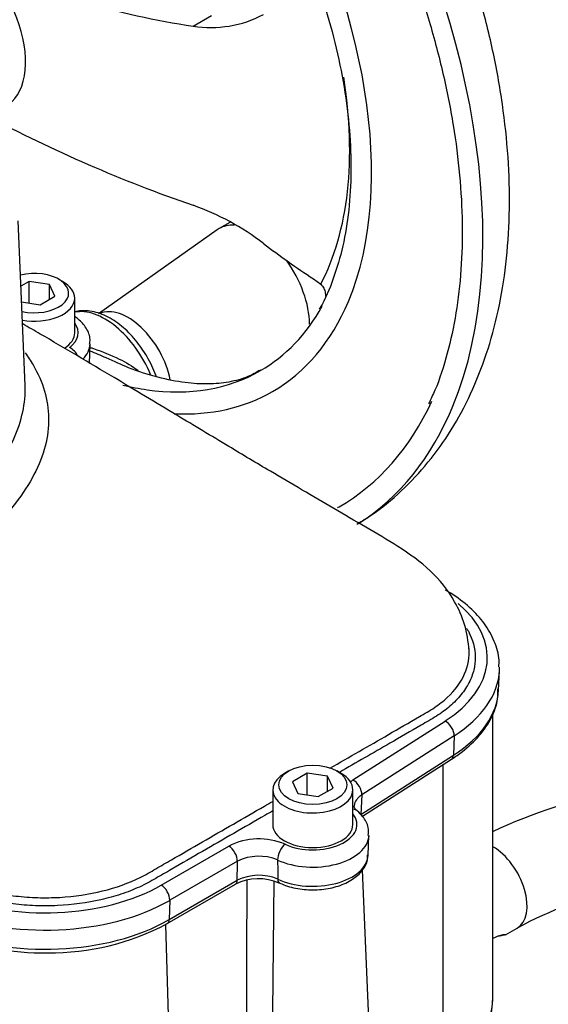
# Model space of a CAD drawing. Units: millimetres. Extents: x 0 to 594, y 0 to 420.
# Drawn here: x 414 to 421, y 372 to 385 of the extents above; entities that cross this region are included whole.
import ezdxf

# ---------------------------------------------------------------- set-up
doc = ezdxf.new("R2010")
doc.units = ezdxf.units.MM
for name, color, linetype in [('II2-01-STD', 7, 'Continuous'), ('II2-04SHW-STD', 7, 'Continuous'), ('TSH-1', 7, 'Continuous')]:
    doc.layers.add(name, color=color, linetype=linetype)

# ---------------------------------------------------------------- blocks, each defined once
blk = doc.blocks.new('SE6')
at = {"layer": 'II2-01-STD', "color": 7, "linetype": 'Continuous'}
for p, q in [((420.186, 371.789), (420.186, 375.716)), ((419.502, 369.744), (419.502, 375.003)), ((418.54, 370.044), (418.39, 373.551)), ((415.727, 371.268), (415.681, 372.802)), ((420.359, 372.659), (420.519, 372.751))]:
    blk.add_line(p, q, dxfattribs=at)
for centre, radius, start, end in [((422.973, 368.286), 6.428, 82.9189, 115.737), ((1122.856, 370.838), 706.064, 179.791295, 179.989718), ((1005.74, 366.675), 588.609, 179.345475, 179.57882), ((422.995, 368.215), 5.168, 84.3622, 118.6272), ((419.184, 371.742), 0.995, 321.097, 0.6077)]:
    blk.add_arc(centre, radius, start, end, dxfattribs=at)
for centre, major_axis, ratio, start_param, end_param in [((420.186, 373.328), (-0.333, 0.577), 0.57735, 3.140153, 5.49804), ((417.852, 371.751), (-2.333, -0.06), 0.59366, 2.542367, 3.106004), ((417.852, 371.751), (-2.333, -0.06), 0.59366, 3.106004, 3.126408)]:
    blk.add_ellipse(centre, major_axis=major_axis, ratio=ratio, start_param=start_param, end_param=end_param, dxfattribs=at)
blk.add_open_spline([(420.186, 372.612), (420.195, 372.616), (420.203, 372.62), (420.274, 372.653), (420.326, 372.664), (420.375, 372.666), (420.37, 372.658), (420.295, 372.645), (420.276, 372.642), (420.255, 372.639)], degree=3, knots=[0.2336902, 0.2336902, 0.2336902, 0.2336902, 0.25, 0.25, 0.375, 0.375, 0.5, 0.5, 0.5336232, 0.5336232, 0.5336232, 0.5336232], dxfattribs=at)
at = {"layer": 'II2-04SHW-STD', "color": 7, "linetype": 'Continuous'}
for p, q in [((416.059, 385.171), (416.313, 385.318)), ((413.745, 380.223), (413.648, 382.488)), ((416.564, 382.468), (416.415, 382.382)), ((416.388, 382.365), (414.754, 381.21)), ((413.8, 381.655), (413.686, 381.589)), ((414.079, 381.611), (413.8, 381.655)), ((413.8, 381.356), (413.8, 381.655)), ((414.265, 381.651), (414.206, 381.685)), ((417.715, 381.691), (417.814, 381.617)), ((414.154, 381.45), (414.079, 381.611)), ((414.079, 381.407), (414.079, 381.611)), ((413.696, 381.372), (413.95, 381.333)), ((413.95, 381.333), (414.154, 381.45)), ((414.427, 380.949), (414.427, 381.426)), ((414.629, 380.527), (414.641, 380.798)), ((420.264, 376.029), (420.275, 376.3)), ((418.258, 374.791), (419.528, 375.602)), ((419.651, 375.397), (418.382, 374.585)), ((419.651, 375.397), (419.643, 375.13)), ((418.367, 374.315), (419.643, 375.13)), ((418.388, 374.291), (419.617, 375.077)), ((417.374, 374.915), (417.315, 374.881)), ((417.63, 374.884), (417.426, 374.767)), ((417.909, 374.841), (417.63, 374.884)), ((417.63, 374.586), (417.63, 374.884)), ((418.096, 374.881), (418.037, 374.915)), ((417.426, 374.767), (417.501, 374.606)), ((417.984, 374.68), (417.909, 374.841)), ((417.909, 374.637), (417.909, 374.841)), ((417.153, 374.655), (417.153, 374.179)), ((417.501, 374.606), (417.78, 374.563)), ((417.78, 374.563), (417.984, 374.68)), ((418.257, 374.179), (418.257, 374.655)), ((418.382, 374.585), (418.367, 374.315)), ((418.468, 373.756), (418.479, 374.027)), ((415.618, 373.343), (416.549, 373.88)), ((416.667, 373.671), (415.736, 373.134)), ((415.728, 372.868), (416.666, 373.409)), ((415.702, 372.814), (416.64, 373.356)), ((415.736, 373.134), (415.728, 372.868))]:
    blk.add_line(p, q, dxfattribs=at)
for centre, radius, start, end in [((417.397, 394.574), 9.498, 242.9849, 261.8979), ((416.301, 386.71), 1.559, 261.0496, 297.6854), ((422.497, 401.372), 19.748, 241.9612, 250.9706), ((414.854, 379.331), 3.581, 52.6662, 70.3361), ((416.964, 373.058), 0.921, 66.8833, 116.7881), ((416.964, 373.069), 0.672, 67.4532, 116.2182), ((416.958, 372.725), 0.706, 66.0396, 116.7321), ((416.963, 372.811), 0.668, 67.0052, 116.3749), ((414.094, 375.824), 3.413, 269.3096, 298.1083), ((413.985, 376.054), 3.643, 247.929, 271.0714)]:
    blk.add_arc(centre, radius, start, end, dxfattribs=at)
for centre, major_axis, ratio, start_param, end_param in [((413.86, 385.84), (4.375, -7.578), 0.57735, 0.417559, 2.715882), ((413.86, 385.84), (3.292, -5.701), 0.57735, 0.412629, 2.716084), ((412.798, 385.227), (-0.674, 1.167), 0.57735, 2.755156, 5.194395), ((413.975, 385.906), (2.997, -5.191), 0.57735, 0.348148, 0.98332), ((416.93, 381.489), (-0.516, 0.893), 0.57735, 0, 0.053058), ((416.93, 381.489), (-0.516, 0.893), 0.57735, 5.928466, 6.283185), ((421.525, 390.344), (6.107, -9.165), 0.815935, 5.113518, 5.192654), ((416.93, 381.489), (-0.516, 0.893), 0.57735, 3.926991, 4.897088), ((413.875, 381.494), (-0.469, 0), 0.57735, 1.190755, 5.141821), ((413.875, 381.426), (0.552, 0), 0.57735, 0, 0.785398), ((413.875, 381.426), (0.552, 0), 0.57735, 4.401768, 6.283185), ((413.86, 385.84), (3.292, -5.701), 0.57735, 0, 0.412629), ((414.843, 380.283), (0.524, -0.907), 0.57735, 1.343119, 2.951819), ((415.163, 380.468), (-0.422, 0.731), 0.57735, 4.172024, 6.208938), ((413.86, 385.84), (3.125, -5.413), 0.57735, 0, 0.333054), ((413.875, 380.949), (-0.599, 0), 0.57735, 2.503472, 3.540952), ((413.875, 380.949), (0.552, 0), 0.57735, 5.548978, 6.283185), ((414.356, 380.607), (-0.102, 0.132), 0.655824, 4.370343, 5.412471), ((413.875, 380.808), (-0.766, 0), 0.57735, 2.615185, 3.108805), ((413.86, 385.84), (3.125, -5.413), 0.57735, 5.859394, 6.283185), ((413.86, 385.84), (3.125, -5.413), 0.57735, -0.502837, -0.423792), ((413.86, 385.84), (3.292, -5.701), 0.57735, 5.926761, 6.283185), ((413.86, 385.84), (4.208, -7.289), 0.57735, 0, 0.386988), ((413.86, 385.84), (4.375, -7.578), 0.57735, 0.023339, 0.417559), ((413.86, 385.84), (4.208, -7.289), 0.57735, 6.277958, 6.283185), ((417.852, 376.476), (-2.257, 0), 0.57735, 2.407148, 3.749067), ((417.852, 376.335), (-2.424, 0), 0.57735, 2.407148, 3.116897), ((417.852, 376.335), (-2.424, 0), 0.57735, 3.116897, 3.146875), ((417.852, 376.064), (-2.412, 0), 0.57735, 2.407148, 3.116897), ((419.528, 375.466), (-0.09, 0.14), 0.606006, 3.865276, 5.470979), ((419.55, 375.182), (-0.067, 0.105), 0.606006, 3.141593, 3.865276), ((417.705, 374.655), (0.552, 0), 0.57735, 2.356194, 6.283185), ((417.705, 374.655), (0.552, 0), 0.57735, 0, 0.785398), ((418.258, 374.654), (-0.09, 0.14), 0.606006, 3.865276, 5.470979), ((417.705, 374.179), (-0.608, 0), 0.57735, 0.896309, 3.573711), ((418.208, 374.24), (-0.108, -0.127), 0.675875, 3.14195, 3.679921), ((417.705, 374.179), (0.552, 0), 0.57735, 3.141593, 6.283185), ((417.325, 373.769), (0.07, 0.151), 0.5099, 0.735766, 2.341469), ((417.705, 374.038), (-0.775, 0), 0.57735, 0.896309, 3.117941), ((416.549, 373.744), (-0.083, 0.144), 0.57735, 3.892084, 5.497787), ((417.705, 373.767), (-0.763, 0), 0.57735, 0.88752, 3.116897), ((416.578, 373.464), (-0.062, 0.108), 0.57735, 3.141593, 3.892084), ((417.302, 373.485), (0.053, 0.113), 0.515485, 2.344998, 3.088799), ((417.302, 373.485), (0.053, 0.113), 0.515485, 3.088799, 3.141168), ((414.022, 374.264), (-2.257, 0), 0.57735, 0.935596, 2.356194), ((415.618, 373.207), (-0.083, 0.144), 0.57735, 3.892084, 5.497787), ((414.022, 374.123), (2.424, 0), 0.57735, 4.077188, 5.497787), ((414.022, 373.852), (-2.412, 0), 0.57735, 0.935596, 2.356194), ((415.64, 372.922), (-0.062, 0.108), 0.57735, 3.14178, 3.892084)]:
    blk.add_ellipse(centre, major_axis=major_axis, ratio=ratio, start_param=start_param, end_param=end_param, dxfattribs=at)
blk.add_ellipse((417.705, 374.724), major_axis=(-0.469, 0), ratio=0.57735, dxfattribs=at)
for points, knots in [([(418.311, 378.315), (418.382, 378.356), (418.59, 378.48), (418.934, 378.767), (419.301, 379.157), (419.621, 379.605), (419.889, 380.105), (420.106, 380.654), (420.269, 381.251), (420.374, 381.891), (420.421, 382.568), (420.409, 383.275), (420.338, 384.003), (420.211, 384.746), (420.028, 385.496), (419.794, 386.248), (419.509, 386.995), (419.178, 387.732), (418.802, 388.452), (418.386, 389.151), (417.932, 389.822), (417.444, 390.461), (416.924, 391.061), (416.378, 391.618), (415.807, 392.129), (415.232, 392.574), (414.775, 392.876), (414.543, 393.012), (414.485, 393.046)], [0.006334, 0.006334, 0.006334, 0.006334, 0.0229568, 0.0598036, 0.0967051, 0.1340106, 0.1720001, 0.2108411, 0.2505567, 0.291027, 0.332037, 0.3733512, 0.4147674, 0.4561397, 0.4974189, 0.5385935, 0.579674, 0.620683, 0.6616494, 0.7026049, 0.7435802, 0.7846011, 0.8257021, 0.866917, 0.9082769, 0.9498058, 0.9892097, 1, 1, 1, 1]), ([(413.777, 392.704), (413.884, 392.64), (414.15, 392.482), (414.632, 392.149), (415.18, 391.71), (415.721, 391.215), (416.245, 390.673), (416.748, 390.086), (417.224, 389.461), (417.67, 388.803), (418.082, 388.119), (418.455, 387.414), (418.787, 386.694), (419.075, 385.967), (419.315, 385.239), (419.506, 384.516), (419.647, 383.806), (419.735, 383.114), (419.771, 382.448), (419.754, 381.813), (419.685, 381.213), (419.564, 380.662), (419.43, 380.235), (419.331, 380.036), (419.298, 379.968)], [0, 0, 0, 0, 0.025039, 0.072755, 0.1205, 0.168264, 0.216049, 0.263851, 0.311669, 0.359497, 0.407332, 0.455168, 0.503, 0.550823, 0.598631, 0.646419, 0.694184, 0.741923, 0.789633, 0.837318, 0.884986, 0.932652, 0.980344, 1, 1, 1, 1]), ([(413.777, 390.935), (413.869, 390.88), (414.097, 390.743), (414.511, 390.45), (414.981, 390.058), (415.441, 389.611), (415.881, 389.119), (416.296, 388.587), (416.682, 388.021), (417.034, 387.429), (417.347, 386.817), (417.618, 386.193), (417.842, 385.565), (418.018, 384.941), (418.144, 384.328), (418.218, 383.734), (418.239, 383.165), (418.208, 382.631), (418.127, 382.134), (417.993, 381.693), (417.875, 381.398), (417.799, 381.284), (417.795, 381.277)], [0, 0, 0, 0, 0.028176, 0.081926, 0.135724, 0.189554, 0.243419, 0.297312, 0.351226, 0.405151, 0.459078, 0.512995, 0.56689, 0.620755, 0.67458, 0.728358, 0.782086, 0.835769, 0.88943, 0.943101, 0.996861, 1, 1, 1, 1]), ([(417.814, 381.617), (417.823, 381.609), (417.831, 381.601), (417.845, 381.582), (417.851, 381.572), (417.862, 381.551), (417.866, 381.54), (417.873, 381.518), (417.876, 381.506), (417.88, 381.481), (417.881, 381.467), (417.881, 381.453)], [0, 0, 0, 0, 0.0625, 0.0625, 0.125, 0.125, 0.1875, 0.1875, 0.25, 0.25, 0.3237073, 0.3237073, 0.3237073, 0.3237073]), ([(415.55, 380.343), (415.548, 380.351), (415.514, 380.444), (415.43, 380.622), (415.268, 380.855), (415.076, 381.049), (414.861, 381.189), (414.651, 381.255), (414.498, 381.255), (414.434, 381.235), (414.426, 381.232)], [0.3958811, 0.3958811, 0.3958811, 0.3958811, 0.4036138, 0.4948728, 0.5861504, 0.678013, 0.7711591, 0.8661082, 0.9462352, 0.9578341, 0.9578341, 0.9578341, 0.9578341]), ([(414.632, 380.793), (414.636, 380.815), (414.647, 380.886), (414.592, 381.017), (414.507, 381.114), (414.447, 381.16), (414.432, 381.171)], [0, 0, 0, 0, 0.0477004, 0.1726851, 0.2960662, 0.3346013, 0.3346013, 0.3346013, 0.3346013]), ([(419.86, 376.57), (419.844, 376.703), (419.814, 376.92), (419.642, 377.316), (419.325, 377.699), (418.901, 378), (418.426, 378.278), (417.987, 378.533), (417.551, 378.787), (417.075, 379.068), (416.501, 379.411), (415.786, 379.842), (414.93, 380.355), (414.205, 380.786), (413.792, 381.024), (413.711, 381.07)], [0, 0, 0, 0, 0.0380112, 0.0730126, 0.1284793, 0.188405, 0.2426805, 0.2985541, 0.3570643, 0.4174019, 0.4975118, 0.5973942, 0.7165924, 0.8543152, 0.8874456, 0.8874456, 0.8874456, 0.8874456]), ([(414.86, 380.601), (414.787, 380.635), (414.713, 380.666), (414.638, 380.697), (414.637, 380.697), (414.636, 380.698)], [0.30121268, 0.30121268, 0.30121268, 0.30121268, 0.375, 0.375, 0.37569824, 0.37569824, 0.37569824, 0.37569824]), ([(414.639, 380.747), (414.654, 380.741), (414.67, 380.736), (414.808, 380.687), (414.927, 380.642), (415.133, 380.541), (415.222, 380.488), (415.301, 380.427)], [0.6089648, 0.6089648, 0.6089648, 0.6089648, 0.625, 0.625, 0.75, 0.75, 0.8537008, 0.8537008, 0.8537008, 0.8537008]), ([(413.743, 380.673), (413.784, 380.618), (413.821, 380.562), (413.923, 380.388), (413.976, 380.268), (414.047, 380.024), (414.066, 379.9), (414.07, 379.649), (414.055, 379.519), (413.987, 379.257), (413.935, 379.126), (413.798, 378.863), (413.712, 378.731), (413.41, 378.345), (413.155, 378.109), (412.7, 377.792), (412.534, 377.691), (412.184, 377.506), (412, 377.421), (411.614, 377.268), (411.409, 377.199), (410.979, 377.07), (410.756, 377.011), (410.527, 376.96)], [0.281918, 0.281918, 0.281918, 0.281918, 0.3125, 0.3125, 0.375, 0.375, 0.4375, 0.4375, 0.5, 0.5, 0.5625, 0.5625, 0.625, 0.625, 0.75, 0.75, 0.8125, 0.8125, 0.875, 0.875, 0.9375, 0.9375, 1, 1, 1, 1]), ([(416.985, 380.435), (416.924, 380.399), (416.803, 380.33), (416.562, 380.265), (416.275, 380.236), (415.948, 380.254), (415.583, 380.325), (415.206, 380.444), (414.975, 380.551), (414.861, 380.605)], [0, 0, 0, 0, 0.128305, 0.294152, 0.445895, 0.590173, 0.743486, 0.89263, 1, 1, 1, 1]), ([(410.395, 377.423), (410.822, 377.549), (411.231, 377.672), (411.786, 377.886), (411.962, 377.966), (412.296, 378.141), (412.453, 378.237), (412.741, 378.439), (412.873, 378.547), (413.11, 378.772), (413.217, 378.891), (413.402, 379.138), (413.48, 379.266), (413.606, 379.517), (413.655, 379.642), (413.723, 379.889), (413.742, 380.009), (413.746, 380.159), (413.746, 380.192), (413.745, 380.224)], [0, 0, 0, 0, 0.125, 0.125, 0.1875, 0.1875, 0.25, 0.25, 0.3125, 0.3125, 0.375, 0.375, 0.4375, 0.4375, 0.5, 0.5, 0.5625, 0.5625, 0.5799908, 0.5799908, 0.5799908, 0.5799908]), ([(420.267, 376.348), (420.27, 376.382), (420.277, 376.494), (420.213, 376.704), (420.078, 376.948), (419.876, 377.169), (419.674, 377.321), (419.559, 377.389), (419.532, 377.405)], [0, 0, 0, 0, 0.075923, 0.29067, 0.506046, 0.726322, 0.94413, 1, 1, 1, 1]), ([(419.824, 376.878), (419.832, 376.865), (419.84, 376.851), (419.909, 376.723), (419.942, 376.604), (419.944, 376.425), (419.937, 376.364), (419.907, 376.245), (419.885, 376.187), (419.842, 376.104), (419.827, 376.078), (419.81, 376.052)], [0.46510133, 0.46510133, 0.46510133, 0.46510133, 0.46875, 0.46875, 0.5, 0.5, 0.515625, 0.515625, 0.53125, 0.53125, 0.5384022, 0.5384022, 0.5384022, 0.5384022]), ([(417.941, 374.951), (418.209, 375.106), (418.478, 375.261), (418.888, 375.498), (419.031, 375.58), (419.244, 375.704), (419.316, 375.744), (419.446, 375.832), (419.505, 375.878), (419.664, 376.026), (419.746, 376.137), (419.847, 376.364), (419.868, 376.484), (419.857, 376.602), (419.857, 376.603), (419.857, 376.603)], [0.3160579, 0.3160579, 0.3160579, 0.3160579, 0.375, 0.375, 0.40625, 0.40625, 0.421875, 0.421875, 0.4375, 0.4375, 0.46875, 0.46875, 0.5, 0.5, 0.500171, 0.500171, 0.500171, 0.500171]), ([(419.81, 376.052), (419.79, 376.021), (419.768, 375.991), (419.7, 375.908), (419.65, 375.856), (419.538, 375.759), (419.476, 375.713), (419.341, 375.626), (419.268, 375.586), (419.053, 375.462), (418.91, 375.379), (418.535, 375.162), (418.303, 375.029), (418.071, 374.895)], [0.5384022, 0.5384022, 0.5384022, 0.5384022, 0.546875, 0.546875, 0.5625, 0.5625, 0.578125, 0.578125, 0.59375, 0.59375, 0.625, 0.625, 0.6755376, 0.6755376, 0.6755376, 0.6755376]), ([(419.617, 375.077), (419.673, 375.114), (419.808, 375.207), (420.011, 375.398), (420.172, 375.641), (420.257, 375.868), (420.256, 375.996), (420.255, 376.047)], [0, 0, 0, 0, 0.131081, 0.379978, 0.62825, 0.872541, 1, 1, 1, 1]), ([(418.382, 374.585), (418.366, 374.575), (418.352, 374.564), (418.328, 374.542), (418.317, 374.53), (418.289, 374.492), (418.279, 374.466), (418.275, 374.437), (418.275, 374.434), (418.275, 374.431)], [0, 0, 0, 0, 0.125, 0.125, 0.25, 0.25, 0.5, 0.5, 0.5267351, 0.5267351, 0.5267351, 0.5267351]), ([(413.048, 373.315), (413.139, 373.287), (413.231, 373.262), (413.42, 373.221), (413.517, 373.205), (413.716, 373.181), (413.819, 373.174), (414.021, 373.168), (414.122, 373.169), (414.424, 373.186), (414.625, 373.216), (414.998, 373.308), (415.174, 373.372), (415.404, 373.485), (415.474, 373.527), (415.616, 373.609), (415.83, 373.732), (416.327, 374.02), (416.754, 374.266), (417.077, 374.452), (417.115, 374.474), (417.153, 374.496)], [0.0000005, 0.0000005, 0.0000005, 0.0000005, 0.015625, 0.015625, 0.03125, 0.03125, 0.046875, 0.046875, 0.0625, 0.0625, 0.09375, 0.09375, 0.125, 0.125, 0.140625, 0.140625, 0.15625, 0.1875, 0.25, 0.25, 0.2583673, 0.2583673, 0.2583673, 0.2583673]), ([(417.153, 374.365), (417.118, 374.344), (417.082, 374.324), (416.76, 374.138), (416.331, 373.89), (415.829, 373.601), (415.614, 373.476), (415.471, 373.394), (415.398, 373.353), (415.238, 373.281), (415.152, 373.247), (414.974, 373.188), (414.882, 373.162), (414.598, 373.098), (414.394, 373.07), (414.09, 373.056), (413.988, 373.056), (413.784, 373.063), (413.681, 373.072), (413.481, 373.097), (413.383, 373.113), (413.193, 373.154), (413.1, 373.18), (413.009, 373.208)], [0.7422897, 0.7422897, 0.7422897, 0.7422897, 0.75, 0.75, 0.8125, 0.84375, 0.859375, 0.859375, 0.875, 0.875, 0.890625, 0.890625, 0.90625, 0.90625, 0.9375, 0.9375, 0.953125, 0.953125, 0.96875, 0.96875, 0.984375, 0.984375, 1, 1, 1, 1]), ([(418.317, 374.367), (418.316, 374.368), (418.293, 374.384), (418.276, 374.416), (418.274, 374.425), (418.275, 374.431)], [0, 0, 0, 0, 0.031018, 0.486943, 1, 1, 1, 1]), ([(418.469, 374.028), (418.472, 374.068), (418.477, 374.153), (418.409, 374.277), (418.347, 374.338), (418.316, 374.367)], [0, 0, 0, 0, 0.284213, 0.713378, 1, 1, 1, 1]), ([(416.666, 373.409), (416.666, 373.453), (416.666, 373.497), (416.667, 373.541), (416.667, 373.584), (416.667, 373.628), (416.667, 373.671)], [0, 0, 0, 0, 0.502407, 0.502407, 0.502407, 1, 1, 1, 1]), ([(417.221, 373.689), (417.222, 373.625), (417.222, 373.56), (417.223, 373.496), (417.223, 373.472), (417.223, 373.449), (417.223, 373.426)], [0, 0, 0, 0, 0.734736, 0.734736, 0.734736, 1, 1, 1, 1]), ([(417.249, 373.372), (417.288, 373.355), (417.385, 373.315), (417.586, 373.275), (417.829, 373.276), (418.062, 373.323), (418.257, 373.414), (418.391, 373.536), (418.464, 373.661), (418.46, 373.733), (418.458, 373.76)], [0, 0, 0, 0, 0.078921, 0.22667, 0.374212, 0.522561, 0.673003, 0.811326, 0.939813, 1, 1, 1, 1])]:
    blk.add_open_spline(points, degree=3, knots=knots, dxfattribs=at)
blk.add_open_spline([(418.217, 374.761), (418.23, 374.771), (418.244, 374.781), (418.258, 374.791)], degree=3, dxfattribs=at)

msp = doc.modelspace()

# ---------------------------------------------------------------- block references
at = {"layer": 'TSH-1'}
msp.add_blockref('SE6', (0, 0), dxfattribs=at)

doc.saveas('drawing.dxf')
